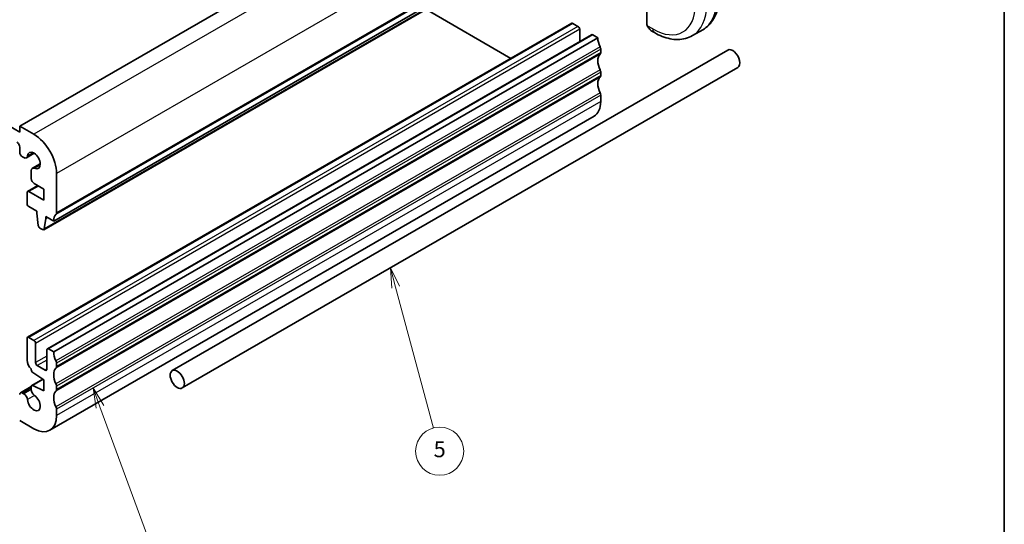
# Model space of a CAD drawing. Units: millimetres. Extents: x 14 to 2205, y 8 to 430.
# Drawn here: x 283 to 405, y 102 to 165 of the extents above; entities that cross this region are included whole.
import ezdxf

# ---------------------------------------------------------------- set-up
doc = ezdxf.new("R2010")
doc.units = ezdxf.units.MM
for name, color, linetype, lineweight in [('Border (ISO)', 7, 'Continuous', 35), ('Symbol (TK)', 100, 'Continuous', 18), ('Visible (ISO)', 7, 'Continuous', 35), ('Visible Narrow (ISO)', 7, 'Continuous', 25)]:
    doc.layers.add(name, color=color, linetype=linetype, lineweight=lineweight)
doc.styles.add('Note Text (TK2)', font='txt')

# ---------------------------------------------------------------- blocks, each defined once
blk = doc.blocks.new('図面枠 tk図枠')
at = {"layer": 'Border (ISO)'}
blk.add_line((405.5, 289), (405.5, 8), dxfattribs=at)
blk = doc.blocks.new('バルーン3')
at = {"layer": 'Symbol (TK)', "color": 100}
for p, q in [((292.68, 116.93), (291.82, 119.28)), ((293.15, 117.11), (291.82, 119.28)), ((291.82, 119.28), (292.21, 116.76)), ((292.68, 116.93), (299.2, 99.15))]:
    blk.add_line(p, q, dxfattribs=at)
at = {"layer": 'Symbol (TK)'}
blk.add_circle((300.24, 96.33), 3, dxfattribs=at)
at = {"layer": 'Symbol (TK)', "color": 7, "insert": (300.24, 96.31), "char_height": 2, "attachment_point": 5, "style": 'Note Text (TK2)'}
blk.add_mtext('3', dxfattribs=at)
blk = doc.blocks.new('バルーン6')
at = {"layer": 'Symbol (TK)', "color": 100}
for p, q in [((329.57, 131.86), (328.92, 134.28)), ((330.05, 131.99), (328.92, 134.28)), ((328.92, 134.28), (329.09, 131.73)), ((329.57, 131.86), (334.28, 114.27))]:
    blk.add_line(p, q, dxfattribs=at)
at = {"layer": 'Symbol (TK)'}
blk.add_circle((335.06, 111.39), 3, dxfattribs=at)
at = {"layer": 'Symbol (TK)', "color": 7, "insert": (335.06, 111.38), "char_height": 2, "attachment_point": 5, "style": 'Note Text (TK2)'}
blk.add_mtext('5', dxfattribs=at)

msp = doc.modelspace()

# ---------------------------------------------------------------- linework, layer by layer
at = {"layer": 'Visible (ISO)'}
for p, q in [((350.5494, 191.1538), (282.6672, 151.962)), ((353.557, 178.2214), (285.6748, 139.0295)), ((354.7918, 179.3146), (286.9096, 140.1228)), ((282.6672, 151.2271), (249.4332, 170.4161)), ((333.3427, 166.5507), (343.9558, 160.423)), ((360.8847, 166.7768), (360.8847, 164.7849)), ((351.5302, 164.7961), (283.648, 125.6043)), ((351.6802, 164.7813), (352.3166, 164.4138)), ((352.5287, 164.0464), (352.5287, 162.5148)), ((361.6089, 163.773), (361.8574, 163.6295)), ((367.8804, 163.9928), (366.6076, 163.258)), ((354.0051, 163.3672), (286.1229, 124.1754)), ((354.7915, 162.9849), (286.9093, 123.7931)), ((354.1551, 163.3524), (354.7915, 162.9849)), ((301.6994, 121.4456), (370.9958, 161.4539)), ((355.145, 161.5561), (355.145, 161.1478)), ((302.9494, 119.2805), (372.2458, 159.2889)), ((355.145, 158.6983), (355.145, 158.2901)), ((355.1449, 155.8406), (355.1449, 155.0241)), ((354.3165, 153.1931), (286.4343, 114.0012)), ((282.6672, 151.962), (282.6672, 151.2271)), ((284.435, 150.9413), (282.6672, 151.962)), ((282.6672, 149.3492), (282.6671, 148.7338)), ((283.0207, 148.1214), (283.1768, 148.0312)), ((284.4921, 148.5708), (283.5018, 147.999)), ((284.114, 146.4079), (284.1139, 145.4109)), ((285.239, 147.2773), (284.2486, 146.7055)), ((287.2632, 141.1434), (287.2633, 146.0422)), ((284.9126, 144.5415), (283.6484, 143.8117)), ((285.6722, 142.7149), (283.7984, 143.7968)), ((284.4675, 144.7985), (285.6723, 144.1029)), ((285.6723, 144.1029), (285.6722, 142.7149)), ((283.5862, 143.6743), (283.5862, 142.2866)), ((283.7983, 141.9192), (284.7883, 141.3476)), ((284.7883, 141.3476), (284.7883, 141.1027)), ((284.7883, 141.1027), (284.9733, 139.5715)), ((285.7346, 139.1319), (285.9196, 140.4494)), ((285.9196, 140.4494), (285.9197, 140.6944)), ((286.1318, 140.5719), (285.9196, 140.4494)), ((285.9197, 140.6944), (286.9096, 140.1228)), ((285.183, 139.2417), (285.5248, 139.0444)), ((283.5859, 125.467), (283.5858, 122.7551)), ((284.4344, 125.222), (283.798, 125.5894)), ((284.6465, 122.4459), (284.6466, 124.8546)), ((286.9093, 123.7931), (286.2729, 124.1605)), ((286.0608, 124.038), (286.0607, 121.6294)), ((284.1135, 121.6607), (284.1135, 121.5566)), ((285.8486, 121.5069), (284.8586, 122.0785)), ((287.2628, 121.9559), (287.2628, 122.3642)), ((285.5434, 120.3871), (284.1756, 119.5974)), ((284.3108, 121.1983), (285.6718, 120.3026)), ((284.1134, 119.4528), (282.7701, 118.6772)), ((284.1134, 119.4601), (284.1134, 119.1033)), ((285.6718, 118.9146), (284.3108, 119.5905)), ((285.6718, 120.3026), (285.6718, 118.9146)), ((287.2628, 119.0982), (287.2628, 119.5065)), ((283.1762, 118.5623), (283.0201, 118.6524)), ((287.2627, 115.8323), (287.2627, 116.6488)), ((282.6665, 115.22), (284.4342, 114.1994))]:
    msp.add_line(p, q, dxfattribs=at)
for centre, major_axis, ratio, start_param, end_param in [((351.6802, 164.5363), (-0.15, 0.2598), 0.57735082, 5.49776667, 6.28318531), ((352.3166, 164.1689), (0.15, -0.2598), 0.57735082, 0.78537769, 2.35617401), ((354.1551, 163.1074), (-0.15, 0.2598), 0.57735082, 5.49776667, 6.28318531), ((361.7089, 164.87), (0.5156, -1.1685), 0.63706621, 5.56506037, 5.56679343), ((356.2057, 162.1684), (1, -1.7321), 0.57735082, 3.92697034, 4.57047145), ((356.2057, 159.3107), (-1, 1.7321), 0.57735082, 0.14187658, 1.42887879), ((354.7915, 161.7602), (0.25, -0.433), 0.57735082, 0.78537769, 1.42887879), ((354.7915, 161.3519), (0.25, -0.433), 0.57735082, 0.14187658, 0.78537769), ((371.6208, 160.3714), (-0.625, 1.0825), 0.57735082, 3.14159265, 6.28318531), ((354.7914, 158.9025), (0.25, -0.433), 0.57735082, 0.78537769, 1.42887879), ((356.2056, 156.453), (-1, 1.7321), 0.57735082, 0.14187658, 1.42887879), ((354.7914, 158.4942), (0.25, -0.433), 0.57735082, 0.14187658, 0.78537769), ((354.7914, 156.0448), (0.25, -0.433), 0.57735082, 0.78537769, 1.42887879), ((352.3165, 156.6572), (2, -3.4641), 0.57735082, 0, 0.78537769), ((282.3136, 149.5534), (0.25, -0.433), 0.57735082, 0.78536331, 2.35615964), ((284.4349, 147.6754), (-2, 3.4641), 0.57735082, 3.92695597, 5.49775229), ((283.0207, 148.5296), (0.25, -0.433), 0.57735082, 3.92695597, 5.49775229), ((284.4349, 147.6754), (-0.57, 0.9873), 0.57735082, 2.46598365, 6.95872461), ((283.1768, 148.5619), (0.325, -0.5629), 0.57735082, 5.49775229, 6.95872461), ((284.5736, 146.1426), (-0.325, 0.5629), 0.57735082, 5.6075763, 7.06854862), ((284.4675, 145.2068), (0.25, -0.433), 0.57735082, 3.92695597, 5.49775229), ((283.7984, 143.5519), (-0.15, 0.2598), 0.57735082, 5.49775229, 7.06854862), ((283.7983, 142.1641), (0.15, -0.2598), 0.57735082, 3.92695597, 5.49775229), ((288.3238, 139.3062), (-1, 1.7321), 0.57735082, 0.14186221, 0.78536331), ((286.9096, 141.3475), (0.25, -0.433), 0.57735082, 0.14186221, 0.78536331), ((285.1831, 139.4867), (0.15, -0.2598), 0.57735082, 4.07584592, 5.49775229), ((285.5248, 139.2894), (0.15, -0.2598), 0.57735082, 5.49775229, 6.91965867), ((283.798, 125.3445), (-0.15, 0.2598), 0.57735082, 5.49776667, 7.06856299), ((284.4344, 124.977), (-0.15, 0.2598), 0.57735082, 3.92697034, 5.49776667), ((286.2729, 123.9155), (-0.15, 0.2598), 0.57735082, 5.49776667, 7.06856299), ((288.3235, 122.9765), (-1, 1.7321), 0.57735082, 0.78537769, 1.42887879), ((284.293, 122.3469), (0.5, -0.866), 0.57735082, 3.92697034, 5.24114948), ((284.8586, 122.3234), (-0.15, 0.2598), 0.57735082, 0.78537769, 2.35617401), ((285.8486, 121.7519), (0.15, -0.2598), 0.57735082, 5.49776667, 7.06856299), ((288.3235, 120.1188), (-1, 1.7321), 0.57735082, 0.14187658, 1.42887879), ((286.9093, 122.5683), (-0.25, 0.433), 0.57735082, 3.92697034, 4.57047145), ((286.9093, 122.1601), (0.25, -0.433), 0.57735082, 0.14187658, 0.78537769), ((284.3256, 121.4341), (0.15, -0.2598), 0.57735082, 3.92697034, 5.4279535), ((284.3256, 119.3376), (-0.15, 0.2598), 0.57735082, 5.56757984, 7.06856299), ((286.9092, 119.7106), (-0.25, 0.433), 0.57735082, 3.92697034, 4.57047145), ((283.0201, 118.2442), (-0.25, 0.433), 0.57735082, 5.49776667, 7.06856299), ((283.1762, 118.0315), (-0.325, 0.5629), 0.57735082, 4.03679435, 5.49776667), ((284.4343, 117.4653), (0.57, -0.9873), 0.57735082, 4.03679435, 8.52953531), ((284.573, 118.838), (0.325, -0.5629), 0.57735082, 3.92697034, 5.38794266), ((288.3234, 117.2611), (-1, 1.7321), 0.57735082, 0.14187658, 1.42887879), ((286.9092, 119.3024), (0.25, -0.433), 0.57735082, 0.14187658, 0.78537769), ((286.9092, 116.8529), (-0.25, 0.433), 0.57735082, 3.92697034, 4.57047145), ((284.4343, 117.4653), (2, -3.4641), 0.57735082, 5.49776667, 7.06856299)]:
    msp.add_ellipse(centre, major_axis=major_axis, ratio=ratio, start_param=start_param, end_param=end_param, dxfattribs=at)
msp.add_ellipse((302.3244, 120.363), major_axis=(-0.625, 1.0825), ratio=0.57735082, dxfattribs=at)
for points, knots in [([(369.9337, 168.292), (369.9336, 167.9261), (369.9088, 167.5691), (369.8061, 166.8798), (369.7283, 166.5474), (369.5157, 165.9149), (369.3809, 165.6147), (369.0512, 165.0578), (368.8561, 164.8013), (368.4081, 164.348), (368.1552, 164.1515), (367.8804, 163.9928)], [0, 0, 0, 0, 0.157075509, 0.157075509, 0.314151017, 0.314151017, 0.471226526, 0.471226526, 0.628302035, 0.628302035, 0.785377543, 0.785377543, 0.785377543, 0.785377543]), ([(360.9233, 164.5534), (360.9145, 164.5781), (360.9072, 164.6028), (360.8958, 164.6542), (360.892, 164.681), (360.8866, 164.7326), (360.8847, 164.7579), (360.8847, 164.7849)], [0, 0, 0, 0, 0.0079328458, 0.0079328458, 0.0169614419, 0.0169614419, 0.0258685337, 0.0258685337, 0.0258685337, 0.0258685337]), ([(361.0584, 164.303), (361.0318, 164.3419), (361.0064, 164.3819), (360.9718, 164.444), (360.9607, 164.4652), (360.9454, 164.4976), (360.9405, 164.5086), (360.9314, 164.5308), (360.9272, 164.5423), (360.9233, 164.5534)], [0, 0, 0, 0, 0.014160073, 0.014160073, 0.0213324469, 0.0213324469, 0.0249335792, 0.0249335792, 0.0285434321, 0.0285434321, 0.0285434321, 0.0285434321]), ([(361.6073, 163.7739), (361.5008, 163.8352), (361.4009, 163.9143), (361.2175, 164.093), (361.1327, 164.1947), (361.0584, 164.303)], [0, 0, 0, 0, 0.0384777407, 0.0384777407, 0.07792448, 0.07792448, 0.07792448, 0.07792448]), ([(361.8574, 163.6295), (362.1744, 163.4465), (362.496, 163.2896), (363.1443, 163.0338), (363.4711, 162.935), (364.1252, 162.8028), (364.4526, 162.7694), (365.0997, 162.7765), (365.4195, 162.8172), (366.0361, 162.9785), (366.3327, 163.0993), (366.6076, 163.258)], [4.71238898, 4.71238898, 4.71238898, 4.71238898, 4.869472737, 4.869472737, 5.026556494, 5.026556494, 5.183640251, 5.183640251, 5.340724007, 5.340724007, 5.497807764, 5.497807764, 5.497807764, 5.497807764])]:
    msp.add_open_spline(points, degree=3, knots=knots, dxfattribs=at)
msp.add_open_spline([(360.8847, 164.7849), (360.8847, 164.7849), (360.8847, 164.7849), (360.8847, 164.7849)], degree=3, dxfattribs=at)
at = {"layer": 'Visible Narrow (ISO)'}
for p, q in [((352.3172, 190.1331), (284.435, 150.9413)), ((355.1455, 185.2341), (287.2633, 146.0422)), ((355.0747, 180.1311), (287.1925, 140.9392)), ((355.1454, 180.3352), (287.2632, 141.1434)), ((353.6168, 178.3238), (285.7346, 139.1319)), ((360.9432, 164.7033), (360.9433, 166.6952)), ((351.6802, 164.7813), (283.798, 125.5894)), ((352.3166, 164.4138), (284.4344, 125.222)), ((352.5287, 164.0464), (284.6466, 124.8546)), ((361.6503, 164.0873), (361.0097, 164.4572)), ((354.1551, 163.3524), (286.2729, 124.1605)), ((355.0743, 161.8418), (287.1921, 122.65)), ((355.0743, 160.9437), (287.1921, 121.7518)), ((355.145, 161.5561), (287.2628, 122.3642)), ((355.145, 161.1478), (287.2628, 121.9559)), ((355.0743, 158.9841), (287.1921, 119.7923)), ((355.145, 158.6983), (287.2628, 119.5065)), ((355.0743, 158.086), (287.1921, 118.8941)), ((355.145, 158.2901), (287.2628, 119.0982)), ((355.0742, 156.1264), (287.192, 116.9345)), ((355.1449, 155.8406), (287.2627, 116.6488)), ((355.1449, 155.0241), (287.2627, 115.8323)), ((284.3465, 148.6516), (283.6337, 148.24)), ((285.2362, 147.1108), (284.5232, 146.6992)), ((285.0004, 144.4908), (283.7984, 143.7968)), ((286.0608, 123.2624), (284.6465, 122.4459)), ((286.0607, 122.7725), (284.8586, 122.0785)), ((286.0607, 121.6294), (285.8486, 121.5069)), ((284.1134, 119.2836), (283.0201, 118.6524)), ((285.6122, 120.3418), (284.3108, 119.5905)), ((284.1134, 119.1034), (283.1762, 118.5623)), ((284.5226, 118.3395), (283.633, 117.8259))]:
    msp.add_line(p, q, dxfattribs=at)
for centre, major_axis, ratio, start_param, end_param in [((361.6504, 170.211), (3.75, -6.4952), 0.57735082, 5.49776652, 7.06856285), ((362.3576, 170.6192), (4.25, -7.3612), 0.57735082, 0, 0.78537754), ((363.6303, 171.354), (4.25, -7.3612), 0.57735082, 0, 0.78537754), ((361.0847, 164.7849), (-0.2, 0), 0.5773619, 0.00001102, 0.78540919), ((361.2234, 164.4161), (-0.165, -0.1131), 0.05450114, 0.00009353, 0.51928121), ((361.7089, 164.87), (0.5156, -1.1685), 0.63706621, 4.91466753, 5.56506037), ((362.3574, 164.4955), (-0.5, -0.866), 0.57733809, 5.49779674, 6.28318531)]:
    msp.add_ellipse(centre, major_axis=major_axis, ratio=ratio, start_param=start_param, end_param=end_param, dxfattribs=at)
for points, knots in [([(360.9909, 164.5073), (360.9865, 164.5195), (360.9817, 164.5331), (360.9769, 164.5472), (360.9725, 164.5602), (360.9681, 164.5737), (360.9644, 164.5871), (360.9605, 164.6006), (360.9573, 164.614), (360.9546, 164.6266), (360.9515, 164.6408), (360.9492, 164.654), (360.9472, 164.6656), (360.9443, 164.6834), (360.9432, 164.6968), (360.9432, 164.7033)], [0.258273118, 0.258273118, 0.258273118, 0.258273118, 0.393143911, 0.393143911, 0.393143911, 0.516901466, 0.516901466, 0.516901466, 0.642015716, 0.642015716, 0.642015716, 0.782669876, 0.782669876, 0.782669876, 1, 1, 1, 1]), ([(360.9233, 164.5534), (360.927, 164.5429), (360.9427, 164.5209), (360.9734, 164.5092), (360.9909, 164.5073)], [0.336658668, 0.336658668, 0.336658668, 0.336658668, 0.666666667, 1, 1, 1, 1]), ([(361.0097, 164.4572), (361.0087, 164.4597), (361.0073, 164.4632), (361.0056, 164.4674), (361.0017, 164.4772), (360.9967, 164.4911), (360.9909, 164.5073)], [0.000000157, 0.000000157, 0.000000157, 0.000000157, 0.07789573, 0.07789573, 0.07789573, 0.258273118, 0.258273118, 0.258273118, 0.258273118]), ([(361.0832, 164.3135), (361.0805, 164.3179), (361.0719, 164.3325), (361.0617, 164.3509), (361.0552, 164.3626), (361.0481, 164.3758), (361.0414, 164.389), (361.0344, 164.4027), (361.0279, 164.4163), (361.0226, 164.4279), (361.0161, 164.4421), (361.0114, 164.4532), (361.0098, 164.4571)], [0, 0, 0, 0, 0.321582765, 0.321582765, 0.321582765, 0.525512327, 0.525512327, 0.525512327, 0.737362227, 0.737362227, 0.737362227, 0.999421761, 0.999421761, 0.999421761, 0.999421761])]:
    msp.add_open_spline(points, degree=3, knots=knots, dxfattribs=at)

# ---------------------------------------------------------------- block references
msp.add_blockref('図面枠 tk図枠', (0, 0))
at = {"layer": 'Symbol (TK)'}
for name in ['バルーン6', 'バルーン3']:
    msp.add_blockref(name, (0, 0), dxfattribs=at)

doc.saveas('drawing.dxf')
